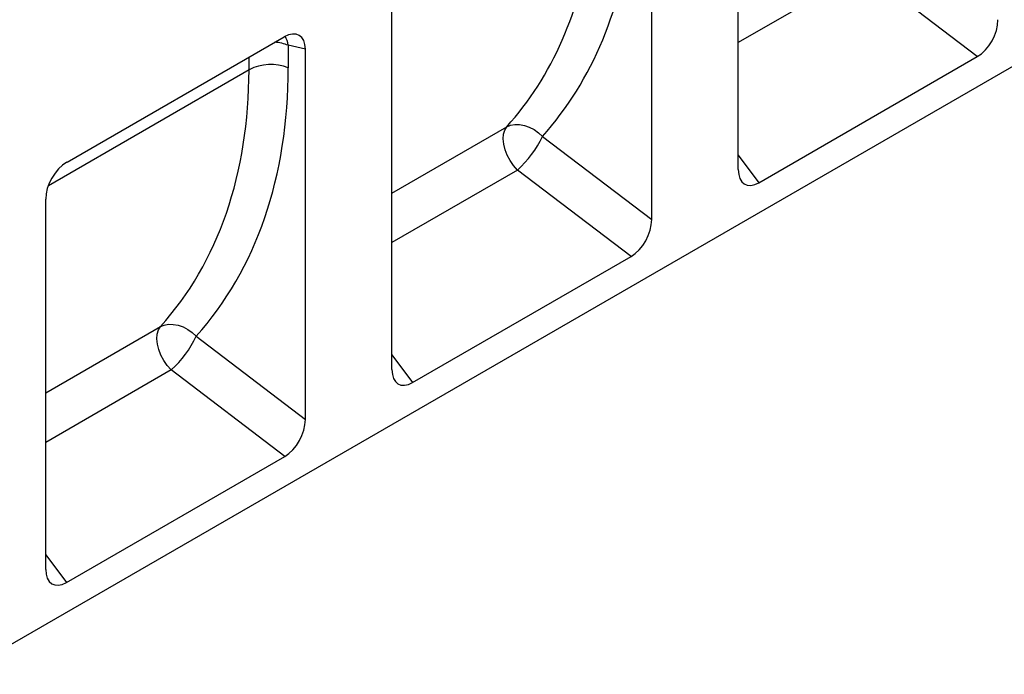
# Model space of a CAD drawing. Units: millimetres. Extents: x 3808 to 7748, y 928 to 3738.
# Drawn here: x 4325 to 4619, y 1717 to 1912 of the extents above; entities that cross this region are included whole.
import ezdxf

# ---------------------------------------------------------------- set-up
doc = ezdxf.new("R2010")
doc.units = ezdxf.units.MM
doc.layers.get('0').update_dxf_attribs({"color": 10})
doc.layers.add('ACO 07', color=10, linetype='Continuous')

# ---------------------------------------------------------------- blocks, each defined once
blk = doc.blocks.new('130073 - 4')
for p, q in [((0, 0), (505.08, 291.57)), ((181.83, 117.8), (181.83, 186.71)), ((161.62, 106.14), (161.62, 175.05)), ((211.11, 164.35), (181.83, 147.44)), ((237.61, 144.17), (211.11, 164.35)), ((101.02, 71.15), (101.02, 157.55)), ((25.18, 119.52), (75.84, 148.76)), ((80.81, 145.89), (76.81, 146.82)), ((76.81, 146.82), (76.81, 141.59)), ((80.81, 59.49), (80.81, 145.89)), ((67.66, 141.13), (67.66, 144.04)), ((186.65, 114.75), (237.61, 144.17)), ((20.84, 114.09), (67.66, 141.13)), ((101.02, 112.34), (127.79, 127.8)), ((136.12, 125.56), (161.62, 106.14)), ((181.83, 121.19), (186.65, 114.75)), ((130.3, 117.7), (101.02, 100.79)), ((156.8, 97.52), (130.3, 117.7)), ((20.2, 24.5), (20.2, 110.9)), ((105.84, 68.1), (156.8, 97.52)), ((20.2, 65.69), (46.98, 81.15)), ((55.31, 78.91), (80.81, 59.49)), ((101.02, 74.54), (105.84, 68.1)), ((49.49, 71.05), (20.2, 54.14)), ((75.99, 50.87), (49.49, 71.05)), ((25.03, 21.45), (75.99, 50.87)), ((20.2, 27.89), (25.03, 21.45))]:
    blk.add_line(p, q)
at = {"flags": 128}
for points in [[(130.3, 117.7), (129.39, 118.73), (128.59, 119.89), (127.93, 121.15), (127.42, 122.44), (127.1, 123.73), (126.98, 124.96), (127.05, 126.07), (127.33, 127.03), (127.79, 127.8)], [(127.79, 127.8), (128.7, 128.17), (129.72, 128.35), (130.81, 128.33), (131.93, 128.12), (133.07, 127.73), (134.16, 127.15), (135.19, 126.42), (136.12, 125.56)], [(49.49, 71.05), (48.58, 72.07), (47.78, 73.24), (47.11, 74.5), (46.61, 75.79), (46.29, 77.08), (46.17, 78.31), (46.24, 79.42), (46.52, 80.38), (46.98, 81.15)], [(46.98, 81.15), (47.89, 81.52), (48.9, 81.7), (49.99, 81.68), (51.12, 81.47), (52.25, 81.08), (53.35, 80.5), (54.38, 79.77), (55.31, 78.91)]]:
    blk.add_lwpolyline(points, dxfattribs=at)
for centre, radius, start, end in [((72.91, 136.84), 10.71, 68.646, 85.8204), ((70.85, 146.01), 6.01, 7.7512, 28.936), ((72.75, 131.18), 11.17, 68.6937, 117.0889), ((113.86, 135.97), 24.58, 311.9851, 334.9449), ((33.05, 89.32), 24.58, 311.9849, 334.9449)]:
    blk.add_arc(centre, radius, start, end)
for centre, major_axis, ratio, start_param, end_param in [((23.93, 242.28), (-105.44, 123.31), 0.666569, 3.228734, 3.709309), ((19.84, 238.9), (-102.05, 116.9), 0.669895, 3.221138, 3.67421), ((237.31, 150.2), (3.31, 6.4), 0.611226, 3.903659, 5.415029), ((75.68, 142.75), (3.68, 6.38), 0.560226, 5.51279, 7.053428), ((-60.98, 192.25), (-102.05, 116.9), 0.669895, 3.221138, 3.796125), ((-56.88, 195.63), (-105.44, 123.31), 0.666569, 3.228734, 3.803721), ((25.33, 113.69), (3.57, 6.19), 0.595062, 0.800391, 2.341029), ((186.96, 121.13), (3.58, 6.76), 0.54298, 2.344078, 3.855449), ((156.5, 103.55), (3.31, 6.4), 0.611226, 3.903659, 5.415029), ((106.14, 74.48), (3.58, 6.76), 0.54298, 2.344078, 3.855449), ((75.68, 56.9), (3.31, 6.4), 0.611226, 3.903659, 5.415029), ((25.33, 27.83), (3.58, 6.76), 0.54298, 2.344078, 3.855449)]:
    blk.add_ellipse(centre, major_axis=major_axis, ratio=ratio, start_param=start_param, end_param=end_param)

msp = doc.modelspace()

# ---------------------------------------------------------------- block references
at = {"layer": 'ACO 07', "xscale": 1.275831403051208, "yscale": 1.275831403051208, "zscale": 1.275831403051208}
msp.add_blockref('130073 - 4', (4307.36, 1717.12), dxfattribs=at)

doc.saveas('drawing.dxf')
